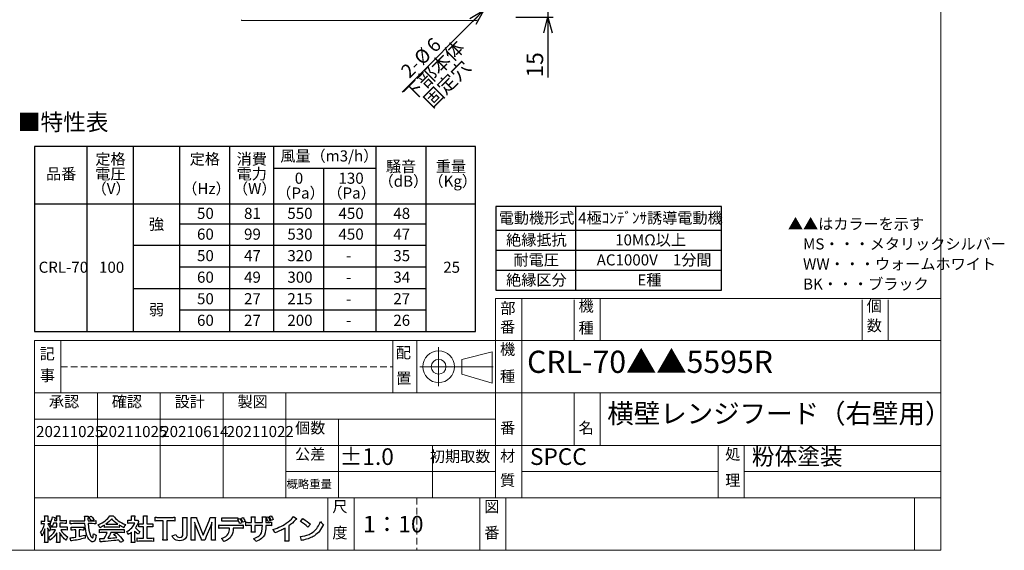
# Model space of a CAD drawing. Units: millimetres. Extents: x 9 to 424, y 7 to 291.
# Drawn here: x 236 to 424, y 7 to 108 of the extents above; entities that cross this region are included whole.
import ezdxf

# ---------------------------------------------------------------- set-up
doc = ezdxf.new("R2010")
doc.units = ezdxf.units.MM
doc.linetypes.add('HIDDEN', pattern=[1.905, 1.27, -0.635])
doc.layers.add('AM_0', color=179, linetype='Continuous', lineweight=30)
doc.layers.add('AM_BOR', color=179, linetype='Continuous', lineweight=30)
doc.layers.add('レイヤー_1', color=160, linetype='Continuous')
doc.styles.add('SLDTEXTSTYLE0', font='TXT', dxfattribs={"width": 0.7, "bigfont": 'bigfont'})
doc.dimstyles.new('SLDDIMSTYLE3', dxfattribs={"dimtxt": 3.638021, "dimasz": 3, "dimexe": 0, "dimexo": 0.0625, "dimgap": 0.909505, "dimtad": 3, "dimdec": 1, "dimlfac": 10, "dimrnd": 1e-09, "dimzin": 12, "dimdsep": 46, "dimtxsty": 'SLDTEXTSTYLE0', "dimblk1": 'OPEN30', "dimblk2": 'OPEN30', "dimsah": 1, "dimcen": 0.09, "dimadec": 0, "dimazin": 3, "dimtfac": 1, "dimtdec": 1, "dimtmove": 0, "dimatfit": 0, "dimldrblk": 'OPEN30', "dimfxl": 1, "dimfrac": 2, "dimtolj": 1, "dimtzin": 12, "dimarcsym": 0})
doc.dimstyles.new('SLDDIMSTYLE4', dxfattribs={"dimtxt": 3.031684, "dimasz": 3, "dimexe": 0, "dimexo": 0.0625, "dimgap": 0.757921, "dimtad": 3, "dimdec": 1, "dimlfac": 10, "dimrnd": 1e-09, "dimzin": 12, "dimdsep": 46, "dimtxsty": 'SLDTEXTSTYLE0', "dimblk1": 'OPEN30', "dimblk2": 'OPEN30', "dimsah": 1, "dimcen": 0, "dimadec": 0, "dimazin": 3, "dimtfac": 1, "dimtdec": 1, "dimtofl": 0, "dimtmove": 0, "dimatfit": 3, "dimldrblk": 'OPEN30', "dimfxl": 1, "dimfrac": 2, "dimtolj": 1, "dimtzin": 12, "dimarcsym": 0})

# ---------------------------------------------------------------- blocks, each defined once
blk = doc.blocks.new('様式_0')
at = {"layer": 'AM_BOR', "lineweight": 0}
for p, q in [((402, 6.5), (402, 290.5)), ((317, 54.5), (402, 54.5)), ((317, 54.5), (317, 46.75)), ((317, 54.5), (317, 46.75)), ((322, 54.5), (322, 16.5)), ((332, 54.25), (332, 46.5)), ((337, 54.5), (337, 46.5)), ((387, 54.25), (387, 46.5)), ((392, 54.25), (392, 46.5)), ((229, 46.5), (402, 46.5)), ((229, 46.5), (229, 6.5)), ((234, 46.5), (234, 36.5)), ((234, 46.5), (234, 36.5)), ((297.42, 46.5), (297.42, 36.5)), ((302, 46.5), (302, 36.5)), ((306.14, 45.21), (306.14, 37.79)), ((317, 46.75), (317, 16.5)), ((310.55, 42.91), (316.34, 44.32)), ((316.34, 44.32), (316.34, 38.38)), ((302.56, 41.5), (309.71, 41.5)), ((309.71, 41.5), (316.56, 41.5)), ((310.55, 42.91), (310.55, 40.09)), ((310.55, 40.09), (316.34, 38.38)), ((229, 36.5), (402, 36.5)), ((241, 36.5), (241, 16.5)), ((253, 36.5), (253, 16.5)), ((265, 36.5), (265, 16.5)), ((277, 36.5), (277, 16.5)), ((332, 36.5), (332, 26.5)), ((337, 36.5), (337, 26.5)), ((229, 31.5), (277, 31.5)), ((277, 31.5), (317, 31.5)), ((287, 31.5), (287, 16.5)), ((229, 26.5), (317, 26.5)), ((305, 26.5), (305, 16.5)), ((317, 26.5), (402, 26.5)), ((359.5, 26.5), (359.5, 16.5)), ((364.5, 26.5), (364.5, 16.5)), ((277, 21.5), (317, 21.5)), ((359.5, 21.5), (322, 21.5)), ((402, 21.5), (364.5, 21.5)), ((229, 16.5), (402, 16.5)), ((285, 16.5), (285, 6.5)), ((290, 16.5), (290, 6.5)), ((314, 16.5), (314, 6.5)), ((319, 16.5), (319, 6.5)), ((397, 16.5), (397, 6.5)), ((-0.61, 6.5), (402, 6.5))]:
    blk.add_line(p, q, dxfattribs=at)
at = {"layer": 'AM_BOR', "linetype": 'HIDDEN', "lineweight": 0}
for p, q in [((234, 41.5), (297.42, 41.5)), ((302, 16.5), (302, 6.5))]:
    blk.add_line(p, q, dxfattribs=at)
at = {"layer": 'AM_BOR', "lineweight": 0}
for radius in [3.02, 1.41]:
    blk.add_circle((306.14, 41.5), radius, dxfattribs=at)
at = {"layer": 'AM_BOR', "attachment_point": 2, "style": 'SLDTEXTSTYLE0'}
for s, insert, char_height in [('部', (319.38, 53.73), 2.12), ('機', (334.31, 54.16), 2.12), ('個', (389.31, 54.16), 2.12), ('番', (319.31, 50.16), 2.12), ('種', (334.3, 49.98), 2.12), ('数', (389.33, 50.42), 2.12), ('記', (231.42, 45.04), 2.12), ('配', (299.43, 45.26), 2.12), ('機', (319.31, 45.91), 2.12), ('事', (231.46, 40.91), 2.12), ('置', (299.48, 40.4), 2.12), ('種', (319.3, 40.73), 2.12), ('承認', (234.63, 35.91), 2.117), ('確認', (246.63, 35.91), 2.117), ('設計', (258.63, 35.91), 2.117), ('製図', (270.63, 35.91), 2.117), ('個数', (281.63, 30.91), 2.117), ('番', (319.31, 30.91), 2.12), ('名', (334.31, 30.91), 2.12), ('公差', (281.63, 25.91), 2.117), ('初期取数', (310.25, 25.46), 2.117), ('材', (319.33, 25.56), 2.12), ('処', (362.31, 25.91), 2.12), ('質', (319.31, 20.91), 2.12), ('理', (362.31, 20.91), 2.12), ('概略重量', (281.44, 19.93), 1.587), ('尺', (287.31, 15.91), 2.12), ('図', (316.31, 15.91), 2.12), ('度', (287.31, 10.91), 2.12), ('番', (316.31, 10.91), 2.12)]:
    blk.add_mtext(s, dxfattribs=dict(at, insert=insert, char_height=char_height))
blk = doc.blocks.new('tjmlogo_0')
at = {"layer": 'レイヤー_1', "color": 250, "true_color": 0x373737}
for p, q in [((-90.67, -123.15), (-89.01, -123.15)), ((-84.62, -123.17), (-82.94, -123.17)), ((-70.56, -123.36), (-68.81, -123.36)), ((-68.53, -123.96), (-67.27, -123.37)), ((-57.89, -123.23), (-56.16, -123.23)), ((-47.09, -123.12), (-45.34, -123.12)), ((-41, -123.17), (-39.19, -123.17)), ((22.22, -123.57), (23.23, -123.2)), ((34.32, -123.57), (35.98, -124.73)), ((-92.28, -127.3), (-92.28, -125.74)), ((-91.31, -125.81), (-90.59, -125.81)), ((-90.73, -127.23), (-91.31, -127.23)), ((-90.59, -125.81), (-90.59, -124.64)), ((-89.08, -124.64), (-89.08, -125.81)), ((-89.08, -125.81), (-88.65, -125.81)), ((-88.63, -127.23), (-88.99, -127.23)), ((-87.87, -125.75), (-87.87, -127.19)), ((-86.77, -123.67), (-85.29, -124.05)), ((-84.53, -126.96), (-86.18, -126.96)), ((-85.7, -125.54), (-84.53, -125.54)), ((-84.53, -125.54), (-84.53, -124.54)), ((-84.53, -128.78), (-84.53, -126.96)), ((-83.02, -124.54), (-83.02, -125.54)), ((-83.02, -125.54), (-81.32, -125.54)), ((-81.32, -126.96), (-83.02, -126.96)), ((-83.02, -126.96), (-83.02, -128.78)), ((-79.77, -125.45), (-79.77, -127.04)), ((-77.85, -127.2), (-77.85, -125.58)), ((-76.16, -125.67), (-70.43, -125.67)), ((-70.38, -127.11), (-76.16, -127.11)), ((-68.86, -125.67), (-67.15, -125.67)), ((-66.69, -127.11), (-68.8, -127.11)), ((-65.84, -125), (-67.01, -125.67)), ((-67.01, -125.67), (-66.4, -125.67)), ((-65, -125.58), (-65, -127.2)), ((-60.65, -129.01), (-60.65, -127.89)), ((-59.39, -127.45), (-54.59, -127.45)), ((-53.27, -127.88), (-53.27, -129.01)), ((-48.86, -126.98), (-48.86, -125.38)), ((-47.72, -125.44), (-47, -125.44)), ((-45.29, -126.93), (-47.65, -126.93)), ((-47, -125.44), (-47, -124.22)), ((-45.42, -124.25), (-45.42, -125.44)), ((-45.42, -125.44), (-44.83, -125.44)), ((-43.99, -125.39), (-43.3, -126.15)), ((-43.4, -128.78), (-43.4, -127.14)), ((-41.98, -127.22), (-40.9, -127.22)), ((-40.9, -127.22), (-40.9, -124.67)), ((-39.29, -124.67), (-39.29, -127.22)), ((-39.29, -127.22), (-37.76, -127.22)), ((-36.34, -127.14), (-36.34, -128.78)), ((-35.09, -125.81), (-35.09, -123.88)), ((-33.12, -123.98), (-27.4, -123.98)), ((-31.15, -125.71), (-33.11, -125.71)), ((-31.15, -133.6), (-31.15, -125.71)), ((-27.4, -125.71), (-29.2, -125.71)), ((-29.2, -125.71), (-29.2, -133.6)), ((-25.27, -123.88), (-25.27, -125.81)), ((-21.31, -123.98), (-19.11, -123.98)), ((-21.2, -132.29), (-21.2, -125.84)), ((-19.23, -125.84), (-19.23, -132.32)), ((-17.08, -123.98), (-14.43, -123.98)), ((-16.96, -133.37), (-16.96, -126.12)), ((-12.46, -133.53), (-14.55, -128.57)), ((-13.89, -125.7), (-10.96, -132.87)), ((-10.96, -132.87), (-8.04, -125.7)), ((-7.32, -128.47), (-9.49, -133.56)), ((-7.52, -123.98), (-4.86, -123.98)), ((-6.77, -133.37), (-6.77, -128.57)), ((-4.98, -126.12), (-4.98, -133.37)), ((-3.11, -129.5), (-3.11, -127.78)), ((-1.65, -125.89), (-1.65, -124.12)), ((-1.25, -127.88), (7.21, -127.88)), ((4.57, -125.81), (0.19, -125.81)), ((0.22, -124.22), (4.54, -124.22)), ((6.4, -124.12), (6.4, -125.02)), ((6.4, -125.02), (7.46, -124.61)), ((6.4, -125.12), (6.4, -125.89)), ((8.47, -126.64), (7.36, -127.1)), ((7.98, -124.47), (9.05, -124.05)), ((10.06, -125.99), (8.98, -126.45)), ((9.08, -127.78), (9.08, -129.5)), ((10.51, -128.17), (10.51, -126.41)), ((13.24, -128.1), (12.36, -128.1)), ((12.39, -126.51), (13.24, -126.51)), ((13.17, -123.78), (15.06, -123.78)), ((13.24, -126.51), (13.24, -125.06)), ((13.24, -130.22), (13.24, -128.1)), ((15, -125), (15, -126.51)), ((15, -126.51), (18.76, -126.51)), ((18.75, -128.1), (15, -128.1)), ((15, -128.1), (15, -130.25)), ((18.7, -123.78), (20.57, -123.78)), ((18.76, -126.51), (18.78, -125.86)), ((18.78, -125.86), (18.78, -125.39)), ((21.45, -128.1), (20.48, -128.1)), ((20.5, -126.51), (21.42, -126.51)), ((20.63, -124.08), (21.68, -123.7)), ((22.62, -125.71), (21.55, -126.12)), ((24.16, -125.11), (23.11, -125.54)), ((23.3, -126.41), (23.3, -128.17)), ((32.03, -128.21), (32.03, -134.39)), ((37.93, -126.03), (39.13, -124.6)), ((42.86, -127.39), (41.62, -128.97)), ((-90.59, -134.76), (-90.59, -131.65)), ((-89.08, -131.06), (-89.08, -134.76)), ((-87.64, -129.51), (-87.64, -128.69)), ((-87.64, -130.34), (-87.64, -129.75)), ((-86.06, -128.78), (-84.53, -128.78)), ((-85.11, -130.25), (-86.06, -130.25)), ((-84.53, -134.88), (-84.53, -133.16)), ((-83.04, -133.06), (-83.04, -134.88)), ((-83.02, -128.78), (-80.89, -128.78)), ((-80.9, -130.25), (-82.52, -130.25)), ((-79.34, -128.69), (-79.34, -130.32)), ((-77.33, -130.37), (-77.33, -128.83)), ((-74.92, -130.29), (-75.87, -130.29)), ((-75.84, -128.91), (-72.34, -128.91)), ((-74.92, -133.86), (-74.92, -130.29)), ((-72.33, -130.29), (-73.32, -130.29)), ((-73.32, -130.29), (-73.32, -133.58)), ((-70.88, -128.83), (-70.88, -130.37)), ((-70.36, -132.91), (-70.36, -134.39)), ((-63.15, -131.71), (-63.15, -130.04)), ((-61.44, -130.12), (-52.44, -130.12)), ((-59.24, -131.62), (-61.44, -131.62)), ((-54.57, -128.95), (-59.4, -128.95)), ((-52.44, -131.62), (-57.41, -131.62)), ((-55.85, -132.46), (-54.41, -131.83)), ((-50.74, -130.04), (-50.74, -131.71)), ((-47.01, -135.01), (-47.01, -131.38)), ((-45.42, -130.84), (-45.42, -135.04)), ((-40.9, -128.7), (-41.98, -128.7)), ((-40.9, -134.36), (-40.9, -128.7)), ((-37.76, -128.7), (-39.29, -128.7)), ((-39.29, -128.7), (-39.29, -134.36)), ((-26.57, -133.24), (-24.66, -132.55)), ((-15.17, -128.63), (-15.17, -133.37)), ((2.24, -129.43), (-1.27, -129.43)), ((7.24, -129.43), (4.15, -129.43)), ((15.06, -131.47), (13.18, -131.47)), ((30.17, -134.43), (30.17, -129.34)), ((-88.99, -136.54), (-90.67, -136.54)), ((-82.95, -136.55), (-84.62, -136.55)), ((-77.56, -135.83), (-77.82, -134.2)), ((-62.67, -136.29), (-62.9, -134.53)), ((-51.08, -135.69), (-52.46, -136.6)), ((-45.35, -136.51), (-47.1, -136.51)), ((-44.14, -136.02), (-44.14, -134.27)), ((-37.56, -135.92), (-42.5, -135.92)), ((-42.47, -134.36), (-40.9, -134.36)), ((-39.29, -134.36), (-37.56, -134.36)), ((-35.91, -134.27), (-35.91, -136.02)), ((-29.09, -135.48), (-31.27, -135.48)), ((-15.05, -135.48), (-17.08, -135.48)), ((-10.12, -135.48), (-11.83, -135.48)), ((-4.86, -135.48), (-6.88, -135.48)), ((32.11, -135.99), (30.08, -135.99)), ((38.44, -135.57), (37.9, -133.58))]:
    blk.add_line(p, q, dxfattribs=at)
for points in [[(-90.59, -124.64), (-90.59, -123.89), (-90.61, -123.51), (-90.67, -123.15)], [(-89.01, -123.15), (-89.05, -123.53), (-89.08, -123.96), (-89.08, -124.64)], [(-84.53, -124.54), (-84.53, -123.93), (-84.56, -123.54), (-84.62, -123.17)], [(-82.94, -123.17), (-83, -123.53), (-83.02, -123.93), (-83.02, -124.54)], [(-70.48, -124.48), (-70.48, -124.12), (-70.52, -123.62), (-70.56, -123.36)], [(-68.81, -123.36), (-68.86, -123.72), (-68.87, -124.11), (-68.87, -124.53)], [(-67.27, -123.37), (-66.64, -123.99), (-66.47, -124.18), (-65.84, -125)], [(-60.17, -125.65), (-59.22, -124.92), (-58.48, -124.15), (-57.89, -123.23)], [(-56.16, -123.23), (-55.4, -124.29), (-54.82, -124.86), (-53.72, -125.63)], [(-47, -124.22), (-47, -123.85), (-47.03, -123.46), (-47.09, -123.12)], [(-45.34, -123.12), (-45.39, -123.46), (-45.42, -123.78), (-45.42, -124.25)], [(-40.9, -124.67), (-40.9, -124.08), (-40.93, -123.73), (-41, -123.17)], [(-39.19, -123.17), (-39.28, -123.75), (-39.29, -124.05), (-39.29, -124.67)], [(23.11, -125.54), (22.87, -124.83), (22.58, -124.19), (22.22, -123.57)], [(23.23, -123.2), (23.66, -123.86), (23.92, -124.41), (24.16, -125.11)], [(31.63, -126.28), (32.92, -125.28), (33.9, -124.28), (34.32, -123.57)], [(-92.67, -131.6), (-91.94, -130.68), (-91.19, -128.97), (-90.73, -127.23)], [(-92.28, -125.74), (-92.03, -125.8), (-91.77, -125.81), (-91.31, -125.81)], [(-91.31, -127.23), (-91.74, -127.23), (-92.02, -127.24), (-92.28, -127.3)], [(-88.99, -127.23), (-88.69, -127.98), (-88.27, -128.68), (-87.64, -129.51)], [(-88.65, -125.81), (-88.29, -125.81), (-88.11, -125.8), (-87.87, -125.75)], [(-87.93, -127.27), (-88.13, -127.24), (-88.37, -127.23), (-88.63, -127.23)], [(-88.17, -127.62), (-88.04, -127.45), (-88, -127.39), (-87.93, -127.27)], [(-86.99, -128.56), (-87.33, -128.2), (-87.33, -128.2), (-88.17, -127.62)], [(-87.87, -127.19), (-87.29, -126.16), (-86.81, -124.63), (-86.77, -123.67)], [(-86.18, -126.96), (-86.45, -127.62), (-86.55, -127.84), (-86.99, -128.56)], [(-85.51, -124.83), (-85.6, -125.16), (-85.63, -125.26), (-85.7, -125.54)], [(-85.29, -124.05), (-85.35, -124.21), (-85.4, -124.37), (-85.51, -124.83)], [(-81.32, -125.54), (-80.61, -125.54), (-80.19, -125.51), (-79.77, -125.45)], [(-79.77, -127.04), (-80.19, -126.98), (-80.67, -126.96), (-81.32, -126.96)], [(-77.85, -125.58), (-77.4, -125.64), (-76.87, -125.67), (-76.16, -125.67)], [(-76.16, -127.11), (-76.79, -127.11), (-77.32, -127.14), (-77.85, -127.2)], [(-70.43, -125.67), (-70.48, -124.92), (-70.48, -124.92), (-70.48, -124.48)], [(-70.03, -130.55), (-70.23, -129.38), (-70.26, -129.12), (-70.38, -127.11)], [(-68.87, -124.53), (-68.87, -124.77), (-68.87, -125.19), (-68.86, -125.67)], [(-68.8, -127.11), (-68.67, -129.63), (-68.35, -131.35), (-67.79, -132.68)], [(-67.15, -125.67), (-67.56, -125.02), (-67.89, -124.61), (-68.53, -123.96)], [(-65, -127.2), (-65.4, -127.14), (-65.97, -127.11), (-66.69, -127.11)], [(-66.4, -125.67), (-65.72, -125.67), (-65.36, -125.65), (-65, -125.58)], [(-63.8, -127.66), (-62.24, -127.04), (-61.27, -126.51), (-60.17, -125.65)], [(-62.96, -129.14), (-63.2, -128.56), (-63.44, -128.15), (-63.8, -127.66)], [(-60.65, -127.89), (-61.54, -128.47), (-61.95, -128.69), (-62.96, -129.14)], [(-56.97, -124.63), (-57.74, -125.65), (-58.64, -126.49), (-59.98, -127.43)], [(-59.98, -127.43), (-59.74, -127.45), (-59.65, -127.45), (-59.39, -127.45)], [(-53.95, -127.43), (-55.28, -126.52), (-56.11, -125.77), (-56.97, -124.63)], [(-54.59, -127.45), (-54.36, -127.45), (-54.23, -127.45), (-53.95, -127.43)], [(-53.72, -125.63), (-52.49, -126.49), (-51.32, -127.1), (-50.01, -127.58)], [(-50.8, -129.2), (-51.71, -128.81), (-52.26, -128.52), (-53.27, -127.88)], [(-50.01, -127.58), (-50.41, -128.2), (-50.6, -128.6), (-50.8, -129.2)], [(-48.86, -125.38), (-48.5, -125.42), (-48.2, -125.44), (-47.72, -125.44)], [(-47.65, -126.93), (-48.17, -126.93), (-48.47, -126.94), (-48.86, -126.98)], [(-46.87, -129.15), (-46.19, -128.44), (-45.77, -127.85), (-45.29, -126.93)], [(-43.62, -126.75), (-44.09, -127.79), (-44.37, -128.27), (-45.06, -129.22)], [(-44.83, -125.44), (-44.38, -125.44), (-44.18, -125.42), (-43.99, -125.39)], [(-43.3, -126.15), (-43.43, -126.36), (-43.51, -126.51), (-43.62, -126.75)], [(-43.4, -127.14), (-42.98, -127.2), (-42.6, -127.22), (-41.98, -127.22)], [(-37.76, -127.22), (-37.11, -127.22), (-36.75, -127.2), (-36.34, -127.14)], [(-35.09, -123.88), (-34.57, -123.95), (-33.95, -123.98), (-33.12, -123.98)], [(-33.11, -125.71), (-33.96, -125.71), (-34.58, -125.74), (-35.09, -125.81)], [(-27.4, -123.98), (-26.36, -123.98), (-25.82, -123.95), (-25.27, -123.88)], [(-25.27, -125.81), (-25.81, -125.74), (-26.36, -125.71), (-27.4, -125.71)], [(-21.2, -125.84), (-21.2, -124.97), (-21.22, -124.56), (-21.31, -123.98)], [(-19.11, -123.98), (-19.2, -124.57), (-19.23, -124.95), (-19.23, -125.84)], [(-16.96, -126.12), (-16.96, -125.18), (-16.99, -124.57), (-17.08, -123.98)], [(-14.55, -128.57), (-14.82, -127.92), (-14.95, -127.53), (-15.28, -126.36)], [(-15.28, -126.36), (-15.22, -127.13), (-15.17, -128.31), (-15.17, -128.63)], [(-14.43, -123.98), (-14.33, -124.48), (-14.14, -125.09), (-13.89, -125.7)], [(-8.04, -125.7), (-7.75, -124.99), (-7.62, -124.53), (-7.52, -123.98)], [(-6.65, -126.36), (-6.84, -127.14), (-7.11, -127.95), (-7.32, -128.47)], [(-6.77, -128.57), (-6.71, -127.32), (-6.67, -126.58), (-6.65, -126.36)], [(-4.86, -123.98), (-4.95, -124.67), (-4.98, -125.15), (-4.98, -126.12)], [(-3.11, -127.78), (-2.56, -127.87), (-2.24, -127.88), (-1.25, -127.88)], [(-1.65, -124.12), (-1.11, -124.21), (-0.83, -124.22), (0.22, -124.22)], [(0.19, -125.81), (-0.83, -125.81), (-1.17, -125.83), (-1.65, -125.89)], [(4.54, -124.22), (5.58, -124.22), (5.87, -124.21), (6.4, -124.12)], [(6.4, -125.89), (5.92, -125.83), (5.58, -125.81), (4.57, -125.81)], [(7.36, -127.1), (7.1, -126.32), (6.88, -125.89), (6.4, -125.12)], [(7.21, -127.88), (8.19, -127.88), (8.53, -127.87), (9.08, -127.78)], [(7.46, -124.61), (8.01, -125.45), (8.18, -125.8), (8.47, -126.64)], [(8.98, -126.45), (8.69, -125.7), (8.48, -125.28), (7.98, -124.47)], [(9.05, -124.05), (9.6, -124.87), (9.8, -125.25), (10.06, -125.99)], [(10.51, -126.41), (11.07, -126.49), (11.36, -126.51), (12.39, -126.51)], [(12.36, -128.1), (11.4, -128.1), (11.01, -128.11), (10.51, -128.17)], [(13.24, -125.06), (13.24, -124.45), (13.23, -124.15), (13.17, -123.78)], [(15.06, -123.78), (15, -124.25), (15, -124.28), (15, -125)], [(18.69, -129.76), (18.72, -129.44), (18.72, -129.09), (18.75, -128.1)], [(18.78, -125.39), (18.78, -124.44), (18.76, -124.12), (18.7, -123.78)], [(20.48, -128.1), (20.45, -129.82), (20.45, -129.92), (20.38, -130.47)], [(20.51, -124.76), (20.51, -125.64), (20.51, -125.64), (20.5, -126.51)], [(20.57, -123.78), (20.53, -124.12), (20.51, -124.18), (20.51, -124.76)], [(21.55, -126.12), (21.31, -125.35), (21.02, -124.71), (20.63, -124.08)], [(21.42, -126.51), (22.45, -126.51), (22.74, -126.49), (23.3, -126.41)], [(23.3, -128.17), (22.8, -128.11), (22.41, -128.1), (21.45, -128.1)], [(21.68, -123.7), (22.13, -124.4), (22.35, -124.87), (22.62, -125.71)], [(24.04, -130.04), (26.9, -129.25), (29.33, -128.05), (31.63, -126.28)], [(35.45, -125.23), (34.36, -126.36), (33.28, -127.3), (32.03, -128.21)], [(35.98, -124.73), (35.74, -124.95), (35.66, -125), (35.45, -125.23)], [(41.62, -128.97), (40.46, -127.74), (39.28, -126.78), (37.93, -126.03)], [(39.13, -124.6), (40.85, -125.67), (41.75, -126.33), (42.86, -127.39)], [(49.48, -127.49), (48.25, -130.13), (46.88, -131.84), (44.9, -133.16)], [(46.48, -128.97), (47.11, -128.04), (47.52, -127.24), (47.95, -126.07)], [(47.95, -126.07), (48.51, -126.75), (48.75, -126.97), (49.48, -127.49)], [(-92, -133.2), (-92.18, -132.52), (-92.36, -132.09), (-92.67, -131.6)], [(-90.48, -129.79), (-90.9, -131.22), (-91.34, -132.22), (-92, -133.2)], [(-90.59, -131.65), (-90.59, -131.08), (-90.57, -130.7), (-90.48, -129.79)], [(-88.26, -130.96), (-88.63, -130.37), (-88.87, -129.9), (-89.14, -129.15)], [(-89.14, -129.15), (-89.11, -129.63), (-89.08, -130.42), (-89.08, -131.06)], [(-88.79, -134.04), (-87.25, -133.17), (-85.99, -131.87), (-85.11, -130.25)], [(-87.64, -129.75), (-87.9, -130.11), (-88.07, -130.44), (-88.26, -130.96)], [(-84.47, -131.67), (-85.41, -133.32), (-86.42, -134.43), (-87.9, -135.41)], [(-87.64, -128.69), (-87.17, -128.75), (-86.75, -128.78), (-86.06, -128.78)], [(-86.06, -130.25), (-86.7, -130.25), (-87.16, -130.28), (-87.64, -130.34)], [(-84.53, -133.16), (-84.53, -132.75), (-84.51, -132.23), (-84.47, -131.67)], [(-81.55, -133.84), (-82.3, -132.97), (-82.61, -132.53), (-83.1, -131.62)], [(-83.1, -131.62), (-83.05, -132.12), (-83.04, -132.64), (-83.04, -133.06)], [(-82.52, -130.25), (-81.67, -131.77), (-80.42, -133), (-78.92, -133.85)], [(-79.34, -130.32), (-79.82, -130.28), (-80.28, -130.25), (-80.9, -130.25)], [(-80.89, -128.78), (-80.22, -128.78), (-79.8, -128.75), (-79.34, -128.69)], [(-77.33, -128.83), (-76.97, -128.88), (-76.48, -128.91), (-75.84, -128.91)], [(-75.87, -130.29), (-76.42, -130.29), (-76.92, -130.32), (-77.33, -130.37)], [(-73.32, -133.58), (-72.31, -133.37), (-71.75, -133.26), (-70.36, -132.91)], [(-72.34, -128.91), (-71.71, -128.91), (-71.24, -128.88), (-70.88, -128.83)], [(-70.88, -130.37), (-71.3, -130.32), (-71.78, -130.29), (-72.33, -130.29)], [(-68.42, -134.91), (-69.16, -133.88), (-69.71, -132.42), (-70.03, -130.55)], [(-67.79, -132.68), (-67.51, -133.32), (-67.22, -133.81), (-66.92, -134.11)], [(-66.59, -134.37), (-66.41, -134.37), (-66.24, -133.68), (-66.05, -132.17)], [(-66.05, -132.17), (-65.45, -132.61), (-65.2, -132.75), (-64.68, -132.98)], [(-64.68, -132.98), (-64.9, -134.37), (-65.14, -135.18), (-65.5, -135.7)], [(-63.15, -130.04), (-62.67, -130.09), (-62.12, -130.12), (-61.44, -130.12)], [(-61.44, -131.62), (-62.18, -131.62), (-62.67, -131.65), (-63.15, -131.71)], [(-60.79, -134.52), (-60.08, -133.45), (-59.63, -132.61), (-59.24, -131.62)], [(-59.4, -128.95), (-59.82, -128.95), (-60.26, -128.97), (-60.65, -129.01)], [(-57.41, -131.62), (-57.86, -132.68), (-58.3, -133.53), (-58.91, -134.43)], [(-54.33, -134.07), (-54.79, -133.56), (-55.04, -133.3), (-55.85, -132.46)], [(-53.27, -129.01), (-53.65, -128.97), (-54.03, -128.95), (-54.57, -128.95)], [(-54.41, -131.83), (-52.87, -133.39), (-52.25, -134.11), (-51.08, -135.69)], [(-52.44, -130.12), (-51.73, -130.12), (-51.22, -130.09), (-50.74, -130.04)], [(-50.74, -131.71), (-51.22, -131.65), (-51.71, -131.62), (-52.44, -131.62)], [(-49.36, -131.1), (-48.34, -130.53), (-47.65, -129.98), (-46.87, -129.15)], [(-48.62, -132.61), (-48.79, -132.06), (-49.05, -131.54), (-49.36, -131.1)], [(-47.01, -131.38), (-47.58, -131.9), (-47.88, -132.13), (-48.62, -132.61)], [(-43.56, -132.48), (-44.31, -131.99), (-44.8, -131.57), (-45.42, -130.84)], [(-45.06, -129.22), (-44.38, -129.99), (-43.72, -130.51), (-42.76, -131.06)], [(-42.76, -131.06), (-43.11, -131.52), (-43.33, -131.93), (-43.56, -132.48)], [(-41.98, -128.7), (-42.47, -128.7), (-42.94, -128.73), (-43.4, -128.78)], [(-36.34, -128.78), (-36.81, -128.73), (-37.26, -128.7), (-37.76, -128.7)], [(-25.75, -134.62), (-26.08, -134.26), (-26.25, -133.95), (-26.57, -133.24)], [(-24.66, -132.55), (-24.45, -133.21), (-24.24, -133.5), (-23.88, -133.74)], [(-22.8, -134.01), (-22.28, -134.01), (-21.8, -133.84), (-21.54, -133.55)], [(-21.54, -133.55), (-21.31, -133.29), (-21.2, -132.87), (-21.2, -132.29)], [(-19.23, -132.32), (-19.23, -133.33), (-19.5, -134.14), (-20.01, -134.69)], [(-17.08, -135.48), (-16.99, -134.91), (-16.96, -134.34), (-16.96, -133.37)], [(-15.17, -133.37), (-15.17, -134.37), (-15.14, -134.92), (-15.05, -135.48)], [(-11.83, -135.48), (-11.9, -135.02), (-12.13, -134.34), (-12.46, -133.53)], [(-9.49, -133.56), (-9.78, -134.24), (-10.04, -135.05), (-10.12, -135.48)], [(-6.88, -135.48), (-6.8, -134.89), (-6.77, -134.37), (-6.77, -133.37)], [(-4.98, -133.37), (-4.98, -134.43), (-4.95, -134.95), (-4.86, -135.48)], [(-1.27, -129.43), (-2.26, -129.43), (-2.59, -129.44), (-3.11, -129.5)], [(-1.82, -134.56), (-0.1, -134.02), (1, -133.26), (1.6, -132.16)], [(3.14, -133.32), (2.37, -134.59), (1.31, -135.38), (-0.64, -136.16)], [(1.6, -132.16), (1.98, -131.49), (2.2, -130.58), (2.24, -129.43)], [(4.15, -129.43), (4.08, -131.09), (3.76, -132.29), (3.14, -133.32)], [(9.08, -129.5), (8.56, -129.44), (8.22, -129.43), (7.24, -129.43)], [(13.18, -131.47), (13.23, -131.15), (13.24, -130.77), (13.24, -130.22)], [(14.4, -134.6), (15.77, -134.18), (16.46, -133.84), (17.16, -133.23)], [(15, -130.25), (15, -130.86), (15.02, -131.09), (15.06, -131.47)], [(17.16, -133.23), (18.14, -132.38), (18.56, -131.42), (18.69, -129.76)], [(20.38, -130.47), (20.18, -132.32), (19.56, -133.55), (18.3, -134.62)], [(25.01, -131.68), (24.71, -130.93), (24.55, -130.68), (24.04, -130.04)], [(30.17, -129.34), (28.48, -130.35), (27.67, -130.73), (25.01, -131.68)], [(37.9, -133.58), (39.15, -133.5), (40.87, -133.08), (42.18, -132.51)], [(44.9, -133.16), (43.43, -134.14), (41.63, -134.85), (39.39, -135.33)], [(42.18, -132.51), (43.99, -131.73), (45.33, -130.61), (46.48, -128.97)], [(-90.67, -136.54), (-90.61, -136.06), (-90.59, -135.51), (-90.59, -134.76)], [(-89.08, -134.76), (-89.08, -135.53), (-89.05, -136.08), (-88.99, -136.54)], [(-87.9, -135.41), (-88.26, -134.73), (-88.48, -134.4), (-88.79, -134.04)], [(-84.62, -136.55), (-84.56, -136.08), (-84.53, -135.54), (-84.53, -134.88)], [(-83.04, -134.88), (-83.04, -135.59), (-83.01, -136.09), (-82.95, -136.55)], [(-79.93, -135.35), (-80.54, -134.91), (-80.99, -134.49), (-81.55, -133.84)], [(-78.92, -133.85), (-79.43, -134.34), (-79.61, -134.62), (-79.93, -135.35)], [(-77.82, -134.2), (-77.21, -134.2), (-76.53, -134.11), (-74.92, -133.86)], [(-77.03, -135.73), (-77.16, -135.76), (-77.32, -135.79), (-77.56, -135.83)], [(-70.36, -134.39), (-72.8, -134.98), (-75.09, -135.44), (-77.03, -135.73)], [(-66.5, -136.31), (-67.05, -136.31), (-67.79, -135.76), (-68.42, -134.91)], [(-66.92, -134.11), (-66.78, -134.26), (-66.63, -134.37), (-66.59, -134.37)], [(-65.5, -135.7), (-65.78, -136.09), (-66.13, -136.31), (-66.5, -136.31)], [(-62.9, -134.53), (-62.51, -134.56), (-62.27, -134.57), (-62.06, -134.57)], [(-60.8, -136.09), (-61.62, -136.15), (-62.34, -136.22), (-62.67, -136.29)], [(-62.06, -134.57), (-61.96, -134.57), (-61.53, -134.56), (-60.79, -134.52)], [(-55.93, -135.66), (-57.36, -135.79), (-60.23, -136.05), (-60.8, -136.09)], [(-58.91, -134.43), (-56.35, -134.28), (-56.35, -134.28), (-54.33, -134.07)], [(-53.33, -135.34), (-54.53, -135.5), (-55.4, -135.6), (-55.93, -135.66)], [(-52.46, -136.6), (-52.94, -135.89), (-53.09, -135.69), (-53.33, -135.34)], [(-47.1, -136.51), (-47.03, -136.08), (-47.01, -135.69), (-47.01, -135.01)], [(-45.42, -135.04), (-45.42, -135.72), (-45.41, -136.08), (-45.35, -136.51)], [(-44.14, -134.27), (-43.67, -134.33), (-43.17, -134.36), (-42.47, -134.36)], [(-42.5, -135.92), (-43.08, -135.92), (-43.63, -135.95), (-44.14, -136.02)], [(-37.56, -134.36), (-36.84, -134.36), (-36.36, -134.33), (-35.91, -134.27)], [(-35.91, -136.02), (-36.42, -135.95), (-36.98, -135.92), (-37.56, -135.92)], [(-31.27, -135.48), (-31.18, -134.88), (-31.15, -134.39), (-31.15, -133.6)], [(-29.2, -133.6), (-29.2, -134.39), (-29.17, -134.89), (-29.09, -135.48)], [(-22.81, -135.7), (-24.11, -135.7), (-25.06, -135.35), (-25.75, -134.62)], [(-23.88, -133.74), (-23.62, -133.91), (-23.19, -134.01), (-22.8, -134.01)], [(-20.01, -134.69), (-20.63, -135.35), (-21.6, -135.7), (-22.81, -135.7)], [(-0.64, -136.16), (-1.01, -135.41), (-1.2, -135.15), (-1.82, -134.56)], [(15.48, -136.13), (15.21, -135.51), (15.02, -135.24), (14.4, -134.6)], [(18.3, -134.62), (17.52, -135.28), (16.81, -135.66), (15.48, -136.13)], [(30.08, -135.99), (30.16, -135.57), (30.17, -135.28), (30.17, -134.43)], [(32.03, -134.39), (32.03, -135.18), (32.05, -135.6), (32.11, -135.99)], [(39.39, -135.33), (38.81, -135.44), (38.77, -135.46), (38.44, -135.57)]]:
    blk.add_open_spline(points, degree=3, dxfattribs=at)
blk = doc.blocks.new('SW_NOTE_0')
at = {"layer": 'AM_BOR', "color": 0, "attachment_point": 1, "style": 'SLDTEXTSTYLE0'}
for s, insert, char_height in [('▲▲はカラーを示す', (0, 2.73), 2.117), ('\u3000MS・・・メタリックシルバー', (0, -1.09), 2.1167), ('\u3000WW・・・ウォームホワイト', (0, -4.92), 2.1167), ('\u3000BK・・・ブラック', (0, -8.74), 2.117)]:
    blk.add_mtext(s, dxfattribs=dict(at, insert=insert, char_height=char_height))
blk = doc.blocks.new('SW_TABLEANNOTATION_2')
at = {"layer": 'AM_BOR', "color": 0}
for p, q in [((0, 0), (0, -15.99)), ((43.04, 0), (0, 0)), ((15.17, 0), (15.17, -15.99)), ((43.04, -15.99), (43.04, 0)), ((0, -4.53), (43.04, -4.53)), ((0, -8.35), (43.04, -8.35)), ((0, -12.17), (43.04, -12.17)), ((0, -15.99), (43.04, -15.99))]:
    blk.add_line(p, q, dxfattribs=at)
at = {"layer": 'AM_BOR', "color": 0, "attachment_point": 1, "style": 'SLDTEXTSTYLE0'}
for s, insert, char_height in [('電動機形式', (0.53, -1.13), 2.117), ('4極ｺﾝﾃﾞﾝｻ誘導電動機', (15.7, -1.13), 2.1167), ('絶縁抵抗', (1.94, -5.31), 2.117), ('10MΩ以上', (22.76, -5.31), 2.117), ('耐電圧', (3.35, -9.13), 2.117), ('AC1000V\u30001分間', (19.23, -9.13), 2.1167), ('絶縁区分', (1.94, -12.95), 2.117), ('E種', (26.99, -12.95), 2.117)]:
    blk.add_mtext(s, dxfattribs=dict(at, insert=insert, char_height=char_height))
blk = doc.blocks.new('SW_TABLEANNOTATION_3')
at = {"layer": 'AM_BOR', "color": 0}
for p, q in [((0, 0), (0, -35.27)), ((84.18, 0), (0, 0)), ((9.99, 0), (9.99, -35.27)), ((18.82, 0), (18.82, -35.27)), ((27.65, 0), (27.65, -35.27)), ((37.17, 0), (37.17, -35.27)), ((45.61, 0), (45.61, -35.27)), ((65.13, 0), (65.13, -35.27)), ((74.66, 0), (74.66, -35.27)), ((84.18, -35.27), (84.18, 0)), ((45.61, -4.12), (65.13, -4.12)), ((55.13, -4.12), (55.13, -35.27)), ((0, -10.94), (84.18, -10.94)), ((27.65, -14.73), (74.66, -14.73)), ((18.82, -18.84), (74.66, -18.84)), ((27.65, -22.95), (74.66, -22.95)), ((18.82, -27.06), (74.66, -27.06)), ((27.65, -31.16), (74.66, -31.16)), ((0, -35.27), (84.18, -35.27))]:
    blk.add_line(p, q, dxfattribs=at)
at = {"layer": 'AM_BOR', "color": 0, "attachment_point": 1, "style": 'SLDTEXTSTYLE0'}
for s, insert, char_height in [('定格', (11.58, -1.33), 2.117), ('定格', (29.59, -1.33), 2.117), ('消費', (38.57, -1.33), 2.117), ('風量（m3/h）', (46.9, -0.74), 2.117), ('騒音', (67.07, -2.74), 2.117), ('重量', (76.6, -2.74), 2.117), ('品番', (2.17, -4.15), 2.117), ('電圧', (11.58, -4.15), 2.117), ('電力', (38.57, -4.15), 2.117), ('0', (49.66, -4.99), 2.12), ('130', (58.01, -4.99), 2.117), ('（dB）', (65.66, -5.56), 2.117), ('（Kg）', (75.19, -5.56), 2.117), ('（V）', (10.88, -6.97), 2.117), ('（Hz）', (28.18, -6.97), 2.117), ('（W）', (37.86, -6.97), 2.117), ('（Pa）', (46.14, -7.81), 2.117), ('（Pa）', (55.9, -7.81), 2.117), ('50', (31, -11.7), 2.117), ('81', (39.98, -11.7), 2.117), ('550', (48.25, -11.7), 2.117), ('450', (58.01, -11.7), 2.117), ('48', (68.48, -11.7), 2.117), ('強', (21.82, -13.76), 2.12), ('60', (31, -15.66), 2.117), ('99', (39.98, -15.66), 2.117), ('530', (48.25, -15.66), 2.117), ('450', (58.01, -15.66), 2.117), ('47', (68.48, -15.66), 2.117), ('50', (31, -19.76), 2.117), ('47', (39.98, -19.76), 2.117), ('320', (48.25, -19.76), 2.117), ('35', (68.48, -19.76), 2.117), ('CRL-70', (0.76, -21.97), 2.117), ('100', (12.29, -21.97), 2.117), ('-', (59.43, -19.76), 2.12), ('25', (78.01, -21.97), 2.117), ('60', (31, -23.87), 2.117), ('49', (39.98, -23.87), 2.117), ('300', (48.25, -23.87), 2.117), ('34', (68.48, -23.87), 2.117), ('-', (59.43, -23.87), 2.12), ('50', (31, -27.98), 2.117), ('27', (39.98, -27.98), 2.117), ('215', (48.25, -27.98), 2.117), ('27', (68.48, -27.98), 2.117), ('弱', (21.82, -30.03), 2.12), ('-', (59.43, -27.98), 2.12), ('60', (31, -32.09), 2.117), ('27', (39.98, -32.09), 2.117), ('200', (48.25, -32.09), 2.117), ('-', (59.43, -32.09), 2.12), ('26', (68.48, -32.09), 2.117)]:
    blk.add_mtext(s, dxfattribs=dict(at, insert=insert, char_height=char_height))
blk = doc.blocks.new('_OPEN30')
at = {"color": 0, "linetype": 'ByBlock', "lineweight": -2}
for p, q in [((-1, 0.267949), (0, 0)), ((0, 0), (-1, -0.267949)), ((0, 0), (-1, 0))]:
    blk.add_line(p, q, dxfattribs=at)
blk = doc.blocks.new('_D_6')
at = {"layer": 'AM_BOR'}
for p, q in [((336.81, 110.08), (336.81, 116.08)), ((325.81, 110.08), (337.81, 110.08)), ((336.81, 110.08), (336.81, 108.58)), ((330.71, 108.58), (337.81, 108.58)), ((336.81, 108.58), (336.81, 97.05))]:
    blk.add_line(p, q, dxfattribs=at)
at = {"layer": 'AM_BOR', "xscale": 3, "yscale": 3}
for p, rotation in [((336.81, 110.08, 47.5), 270), ((336.81, 108.58, 47.5), 90)]:
    blk.add_blockref('_OPEN30', p, dxfattribs=dict(at, rotation=rotation))
at = {"layer": 'AM_BOR', "insert": (332.72, 97.05), "char_height": 3.175, "attachment_point": 1, "rotation": 90, "style": 'SLDTEXTSTYLE0'}
blk.add_mtext('15', dxfattribs=at)
blk = doc.blocks.new('_D_7')
at = {"layer": 'AM_BOR'}
for q in [(308.98, 94.24), (324.81, 110.08)]:
    blk.add_line((324.6, 109.87), q, dxfattribs=at)
at = {"layer": 'AM_BOR', "xscale": 3, "yscale": 3, "rotation": 45}
blk.add_blockref('_OPEN30', (324.6, 109.87), dxfattribs=at)
at = {"layer": 'AM_BOR', "attachment_point": 1, "rotation": 45, "style": 'SLDTEXTSTYLE0'}
for s, insert, char_height in [('下部本体', (309.05, 94.17), 2.646), ('6', (313.35, 103.46), 2.65), ('%%c', (310.98, 101.09), 2.646), ('2-', (308.49, 98.6), 2.646), ('固定穴', (312.79, 92.92), 2.646)]:
    blk.add_mtext(s, dxfattribs=dict(at, insert=insert, char_height=char_height))

msp = doc.modelspace()

# ---------------------------------------------------------------- linework, layer by layer
at = {"color": 7, "linetype": 'Continuous', "lineweight": 15}
msp.add_line((279.878, 107.883), (321.678, 107.883), dxfattribs=at)
for centre, start, end in [((278.458, 108.063), 180, 270), ((323.098, 108.063), 270, 0)]:
    msp.add_arc(centre, 0.18, start, end, dxfattribs=at)
for points, knots in [([(278.458, 107.883), (278.463, 107.883), (278.473, 107.883), (278.558, 107.883), (278.689, 107.883), (278.867, 107.883), (279.084, 107.883), (279.331, 107.883), (279.599, 107.883), (279.785, 107.883), (279.878, 107.883)], [0, 0, 0, 0, 0.1250003, 0.2500003, 0.375, 0.5, 0.6250003, 0.7500003, 0.8750003, 1, 1, 1, 1]), ([(321.678, 107.883), (321.77, 107.883), (321.956, 107.883), (322.224, 107.883), (322.472, 107.883), (322.688, 107.883), (322.866, 107.883), (322.997, 107.883), (323.082, 107.883), (323.092, 107.883), (323.098, 107.883)], [0, 0, 0, 0, 0.1249997, 0.2499997, 0.3749991, 0.5000005, 0.625, 0.7499997, 0.8749997, 1, 1, 1, 1])]:
    msp.add_open_spline(points, degree=3, knots=knots, dxfattribs=at)

# ---------------------------------------------------------------- block references
at = {"layer": 'AM_0'}
msp.add_blockref('様式_0', (9.796, 0.366), dxfattribs=at)
at = {"layer": 'AM_BOR'}
for name, p in [('SW_TABLEANNOTATION_3', (238.815, 83.883)), ('SW_TABLEANNOTATION_2', (326.886, 72.441)), ('SW_NOTE_0', (382.63, 67.444))]:
    msp.add_blockref(name, p, dxfattribs=at)
at = {"layer": 'AM_BOR', "xscale": 0.38, "yscale": 0.38, "zscale": 0.38}
msp.add_blockref('tjmlogo_0', (275.169, 60.253), dxfattribs=at)

# ---------------------------------------------------------------- texts
at = {"layer": 'AM_BOR', "attachment_point": 1, "style": 'SLDTEXTSTYLE0'}
for s, insert, char_height in [('■特性表', (235.603, 90.119), 3.175), ('CRL-70▲▲5595R', (332.824, 44.933), 4.23333), ('横壁レンジフード（右壁用）', (348.143, 34.8), 3.70417), ('20211025', (239.098, 30.57), 2.1167), ('20211025', (251.329, 30.57), 2.1167), ('20210614', (262.984, 30.57), 2.1167), ('20211022', (275.473, 30.57), 2.1167), ('±1.0', (297.052, 26.317), 3.175), ('SPCC', (333.374, 26.317), 3.175), ('粉体塗装', (375.739, 26.317), 3.175), ('1：10', (301.515, 13.435), 3.175)]:
    msp.add_mtext(s, dxfattribs=dict(at, insert=insert, char_height=char_height))

# ---------------------------------------------------------------- dimensions: what is measured, and where the dimension line sits
at = {"layer": 'AM_BOR'}
dim = msp.add_linear_dim(base=(336.815, 108.583), p1=(324.814, 110.083), p2=(329.714, 108.583), angle=90, dimstyle='SLDDIMSTYLE3', dxfattribs=at)
dim.commit()
dim.dimension.update_dxf_attribs({"geometry": '_D_6', "text_midpoint": (336.815, 99.163), "dimtype": 160})
dim = msp.add_radius_dim(center=(324.814, 110.083), mpoint=(324.602, 109.871), text='2-%%c6', dimstyle='SLDDIMSTYLE4', override={"dimpost": '<>'}, dxfattribs=at)
dim.commit()
dim.dimension.update_dxf_attribs({"geometry": '_D_7', "text_midpoint": (313.894, 99.163), "dimtype": 164})

doc.saveas('drawing.dxf')
